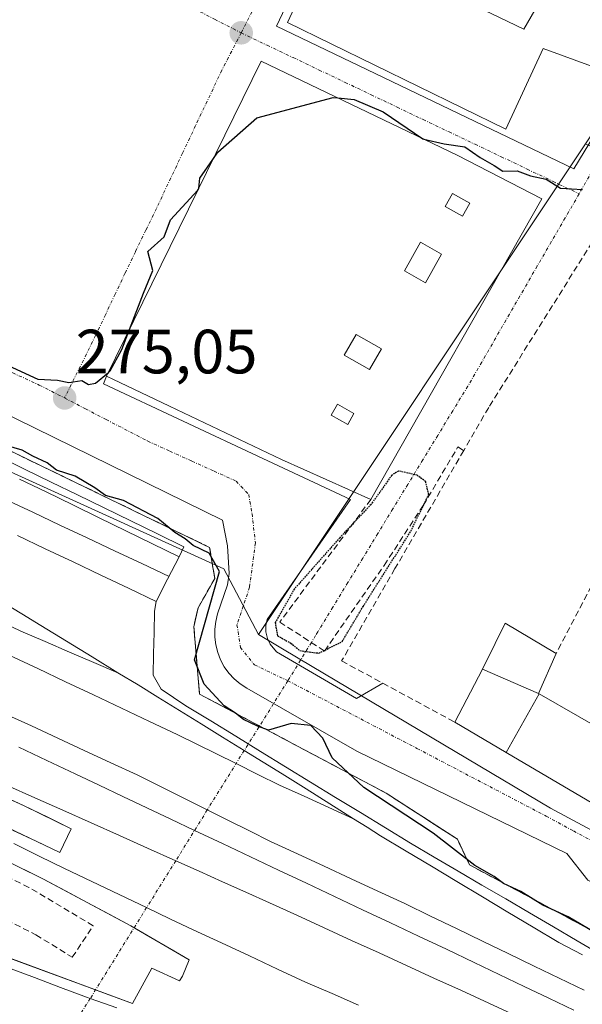
# Model space of a CAD drawing. Units: metres. Extents: x 607124 to 608416, y 4669106 to 4671424.
# Drawn here: x 608157 to 608247, y 4669701 to 4669859 of the extents above; entities that cross this region are included whole.
import ezdxf
from ezdxf.enums import TextEntityAlignment as Align

# ---------------------------------------------------------------- set-up
doc = ezdxf.new("R2010")
doc.units = ezdxf.units.M
doc.header["$MEASUREMENT"] = 0
for name, pattern in [('TRAZO_Y_PUNTO', [1, 0.5, -0.25, 0, -0.25]), ('TRAZOS2', [0.375, 0.25, -0.125]), ('TRAZOSX2', [1.5, 1, -0.5])]:
    doc.linetypes.add(name, pattern=pattern)
for name, color, linetype, lineweight in [('Carátula', 7, 'Continuous', 5), ('Curva de nivel maestra', 36, 'Continuous', 30), ('Curva de nivel maestra depresión', 36, 'TRAZOS2', 30), ('Edificación', 1, 'Continuous', 13), ('Edificación Cxs', 1, 'Continuous', 13), ('Edificación industrial', 135, 'Continuous', 13), ('Edificación industrial Cxs', 135, 'Continuous', 13), ('Elemento construido', 1, 'Continuous', 0), ('Elemento construido Cxs', 1, 'Continuous', 0), ('Estación ferroviaria Cxs', 135, 'Continuous', 0), ('Estación ferroviaria superficial', 135, 'TRAZOSX2', 0), ('Ferrocarril', 144, 'Continuous', 13), ('Layer 0', 7, 'Continuous', 0), ('Muro lineal', 1, 'TRAZOSX2', 13), ('Núcleo urbano CxS', 19, 'Continuous', 0), ('Obra de contención lineal', 1, 'TRAZOSX2', 13), ('Punto de cota en terreno', 7, 'Continuous', 0), ('Rótulo de punto de cota en terreno', 19, 'Continuous', 0), ('Vía urbana eje', 5, 'TRAZO_Y_PUNTO', 0)]:
    doc.layers.add(name, color=color, linetype=linetype, lineweight=lineweight)
doc.styles.add('Arial', font='txt', dxfattribs={"height": 0.2})

# ---------------------------------------------------------------- blocks, each defined once
blk = doc.blocks.new('5PATER')
at = {"layer": 'Carátula', "linetype": 'Continuous', "lineweight": 5}
h = blk.add_hatch(color=250, dxfattribs=at)
edge = h.paths.add_edge_path()
edge.add_ellipse((0, 0.01), major_axis=(-1.33, -1.34), ratio=0.999422, start_angle=0, end_angle=360)
blk = doc.blocks.new('*U199')
at = {"layer": 'Edificación industrial Cxs', "color": 135, "linetype": 'Continuous', "lineweight": 13}
for points in [[(608227.4201, 4669837.6201, 275.0366), (608240.9901, 4669830.6001, 275.048), (608213.5801, 4669782.4301, 274.9025), (608199.2301, 4669788.8501, 275.4012), (608171.1901, 4669802.2001, 274.9515), (608195.9801, 4669852.7101, 274.8665), (608227.4201, 4669837.6201, 275.0366)], [(608229.4201, 4669829.9201, 275.2753), (608226.6801, 4669831.4701, 275.2997), (608225.5001, 4669829.3901, 275.3084), (608228.2401, 4669827.8401, 275.3165), (608229.4201, 4669829.9201, 275.2753)], [(608224.9201, 4669821.7501, 275.4024), (608221.5501, 4669823.6701, 275.3613), (608218.9501, 4669819.1001, 275.3612), (608222.3201, 4669817.1801, 275.4076), (608224.9201, 4669821.7501, 275.4024)], [(608215.2701, 4669806.5901, 275.3461), (608211.2001, 4669808.8901, 275.3596), (608209.3101, 4669805.5501, 275.3818), (608213.3701, 4669803.2401, 275.3393), (608215.2701, 4669806.5901, 275.3461)], [(608210.8601, 4669796.2201, 275.5246), (608208.2301, 4669797.7101, 275.4075), (608207.2301, 4669795.9601, 275.4396), (608209.8601, 4669794.4601, 275.574), (608210.8601, 4669796.2201, 275.5246)]]:
    blk.add_polyline3d(points, close=True, dxfattribs=at)
blk = doc.blocks.new('*U225')
at = {"layer": 'Layer 0', "linetype": 'Continuous', "lineweight": 0}
for points in [[(608153.77, 4669789.38, 274.18), (608158.04, 4669787.3, 274.25), (608162.3, 4669785.22, 274.33), (608166.56, 4669783.14, 274.02), (608170.82, 4669781.07, 274.41), (608175.09, 4669778.99, 274.16), (608179.35, 4669776.91, 274.45), (608183.61, 4669774.83, 274.49), (608182.82, 4669773.23, 274.11), (608180.98, 4669769.64, 273.91), (608179.15, 4669766.06, 273.93), (608178.91, 4669764.53, 273.94), (608178.83, 4669761.11, 273.96), (608178.74, 4669757.69, 273.95), (608178.65, 4669754.27, 273.85), (608179.97, 4669752.02, 273.83), (608183.89, 4669749.35, 273.89), (608187.89, 4669746.9, 273.93), (608191.9, 4669744.45, 273.98), (608195.9, 4669742, 273.8), (608199.9, 4669739.55, 273.7), (608203.91, 4669737.1, 273.91), (608207.91, 4669734.65, 274.01), (608211.91, 4669732.2, 273.89), (608215.92, 4669729.75, 274.04), (608219.92, 4669727.3, 273.92), (608223.74, 4669725.07, 274.1), (608227.56, 4669722.83, 274.05), (608231.38, 4669720.6, 274.34), (608235.21, 4669718.36, 274.01), (608239.03, 4669716.12, 274.35), (608242.85, 4669713.89, 274.12), (608246.67, 4669711.66, 274.15), (608250.49, 4669709.42, 274.21)], [(608156.11, 4669729.41, 274.12), (608159.9, 4669727.61, 274.16), (608163.69, 4669725.8, 274.07), (608165.55, 4669729.63, 274.04), (608161.78, 4669731.47, 274.16), (608158.01, 4669733.3, 274.16), (608154.01, 4669735.13, 274.3)], [(608154.33, 4669709.37, 273.93), (608158.54, 4669707.81, 274.24), (608162.74, 4669706.26, 274.15), (608166.95, 4669704.7, 273.98), (608171.15, 4669703.15, 274.06), (608175.36, 4669701.59, 274.03), (608175.36, 4669701.59, 274.03), (608176.92, 4669704.44, 273.92), (608178.47, 4669707.29, 273.81), (608182.88, 4669705.22, 273.93), (608183.4, 4669705.99, 273.88), (608184.44, 4669708.59, 273.69), (608181.33, 4669710.4, 273.68), (608178.21, 4669712.22, 273.8), (608175.1, 4669714.03, 273.91), (608171.6, 4669715.91, 274.02), (608168.1, 4669717.79, 273.19), (608164.61, 4669719.67, 272.8), (608161.11, 4669721.55, 272.79), (608156.87, 4669723.63, 272.95)]]:
    blk.add_polyline3d(points, dxfattribs=at)

msp = doc.modelspace()

# ---------------------------------------------------------------- linework, layer by layer
at = {"layer": 'Curva de nivel maestra', "color": 36, "linetype": 'Continuous', "lineweight": 30}
for points in [[(608188.23, 4669836.92, 275), (608189.06, 4669838.1, 275), (608195.3, 4669843.59, 275), (608207.53, 4669846.87, 275), (608208.28, 4669846.8, 275)], [(608208.28, 4669846.8, 275), (608210.87, 4669846.58, 275), (608215.53, 4669844.57, 275), (608221.89, 4669840.27, 275)], [(608221.89, 4669840.27, 275), (608221.97, 4669840.22, 275), (608222.04, 4669840.2, 275)], [(608222.04, 4669840.2, 275), (608225.3, 4669839.43, 275), (608228.64, 4669838.96, 275), (608231.09, 4669837.25, 275), (608233.35, 4669835.95, 275), (608234.74, 4669835.04, 275), (608237.01, 4669835.11, 275), (608239.16, 4669834.3, 275), (608241.7, 4669833.8, 275), (608244, 4669832.31, 275), (608247.48, 4669832.12, 275)], [(608185.98, 4669832.33, 275), (608186.14, 4669833.95, 275), (608188.23, 4669836.92, 275)], [(608174.86, 4669809.68, 275), (608177.1, 4669815.5, 275), (608178.6, 4669819.12, 275), (608177.84, 4669822.18, 275), (608180.42, 4669824.53, 275), (608181.44, 4669827.24, 275), (608185.81, 4669831.99, 275)], [(608185.81, 4669831.99, 275), (608185.96, 4669832.15, 275), (608185.98, 4669832.33, 275)], [(608171.49, 4669802.8, 275), (608171.8, 4669803.06, 275), (608173.63, 4669806.48, 275), (608174.86, 4669809.68, 275)], [(608155.42, 4669803.91, 275), (608160.18, 4669801.7, 275), (608163.31, 4669801.54, 275), (608165.17, 4669801.18, 275), (608167.25, 4669801.49, 275), (608168.29, 4669800.83, 275), (608169.4, 4669801.09, 275), (608171.49, 4669802.8, 275)], [(608249.38, 4669713.02, 275), (608245.19, 4669715.49, 275), (608241.13, 4669717.38, 275), (608237.62, 4669719.58, 275), (608234.86, 4669720.84, 275), (608233.34, 4669721.98, 275), (608230.25, 4669723.75, 275), (608223.54, 4669728.93, 275), (608212.42, 4669736.24, 275), (608207.36, 4669741.01, 275), (608205.85, 4669744.16, 275), (608203.96, 4669746.2, 275), (608200.78, 4669746.49, 275), (608197.18, 4669745.43, 275), (608195.41, 4669746.06, 275), (608193.14, 4669747.12, 275), (608191.88, 4669748.18, 275), (608190.04, 4669749.34, 275), (608186.83, 4669752.8, 275), (608185.28, 4669756.72, 275), (608189.33, 4669770.89, 275), (608187.67, 4669773.79, 275), (608185.07, 4669775.04, 275), (608183.82, 4669776.13, 275), (608182.17, 4669777.14, 275), (608179.4, 4669779.38, 275), (608173.94, 4669782.25, 275), (608171.05, 4669783.03, 275), (608169.32, 4669784.3, 275), (608166.16, 4669786.14, 275), (608163.16, 4669787.14, 275), (608161.66, 4669788.3, 275), (608159.39, 4669789.36, 275), (608157.66, 4669790.3, 275), (608155.09, 4669791.07, 275)]]:
    msp.add_polyline3d(points, dxfattribs=at)
at = {"layer": 'Curva de nivel maestra depresión', "color": 36, "linetype": 'TRAZOS2', "lineweight": 30}
msp.add_polyline3d([(608205.23, 4669757.78, 275), (608208.98, 4669759.62, 275), (608212.34, 4669765.28, 275), (608219.98, 4669777.32, 275), (608222.85, 4669783.24, 275), (608222.36, 4669785.28, 275), (608220.97, 4669786.31, 275), (608218, 4669786.98, 275), (608216.94, 4669786.32, 275), (608213.6, 4669781.62, 275), (608208.58, 4669776.28, 275), (608201.32, 4669768.08, 275), (608198.23, 4669762.67, 275), (608198.6, 4669760.58, 275), (608200.74, 4669759.38, 275), (608202.2, 4669758.18, 275), (608205.23, 4669757.78, 275)], dxfattribs=at)
at = {"layer": 'Edificación', "color": 1, "linetype": 'Continuous', "lineweight": 13}
for points in [[(608229.42, 4669829.92, 275.28), (608226.68, 4669831.47, 275.3), (608225.5, 4669829.39, 275.31), (608228.24, 4669827.84, 275.32), (608229.42, 4669829.92, 275.28)], [(608224.92, 4669821.75, 275.4), (608221.55, 4669823.67, 275.36), (608218.95, 4669819.1, 275.36), (608222.32, 4669817.18, 275.41), (608224.92, 4669821.75, 275.4)], [(608215.27, 4669806.59, 275.35), (608211.2, 4669808.89, 275.36), (608209.31, 4669805.55, 275.38), (608213.37, 4669803.24, 275.34), (608215.27, 4669806.59, 275.35)], [(608210.86, 4669796.22, 275.52), (608208.23, 4669797.71, 275.41), (608207.23, 4669795.96, 275.44), (608209.86, 4669794.46, 275.57), (608210.86, 4669796.22, 275.52)], [(608231.46, 4669755.21, 276.08), (608231.48, 4669755.24, 276.08), (608231.92, 4669756.08, 276.08), (608235.11, 4669762.58, 275.8), (608243.28, 4669757.71, 275.82), (608240.46, 4669751.3, 276.01)], [(608235.25, 4669741.86, 275.75), (608227.01, 4669746.72, 275.71), (608231.46, 4669755.21, 276.08)], [(608240.46, 4669751.3, 276.01), (608231.46, 4669755.21, 276.08)], [(608240.46, 4669751.3, 276.01), (608231.46, 4669755.21, 276.08)], [(608235.25, 4669741.86, 275.75), (608240.56, 4669751.24, 276.02)], [(608240.56, 4669751.24, 276.02), (608258.99, 4669740.68, 275.75), (608253.69, 4669730.99, 275.85), (608235.25, 4669741.86, 275.75)], [(608235.25, 4669741.86, 275.75), (608240.56, 4669751.24, 276.02)], [(608240.46, 4669751.3, 276.01), (608240.56, 4669751.24, 276.02)]]:
    msp.add_polyline3d(points, dxfattribs=at)
at = {"layer": 'Edificación Cxs', "color": 1, "linetype": 'Continuous', "lineweight": 13}
for points in [[(608229.42, 4669829.92, 275.28), (608228.24, 4669827.84, 275.32), (608225.5, 4669829.39, 275.31), (608226.68, 4669831.47, 275.3), (608229.42, 4669829.92, 275.28)], [(608224.92, 4669821.75, 275.4), (608222.32, 4669817.18, 275.41), (608218.95, 4669819.1, 275.36), (608221.55, 4669823.67, 275.36), (608224.92, 4669821.75, 275.4)], [(608215.27, 4669806.59, 275.35), (608213.37, 4669803.24, 275.34), (608209.31, 4669805.55, 275.38), (608211.2, 4669808.89, 275.36), (608215.27, 4669806.59, 275.35)], [(608210.86, 4669796.22, 275.52), (608209.86, 4669794.46, 275.57), (608207.23, 4669795.96, 275.44), (608208.23, 4669797.71, 275.41), (608210.86, 4669796.22, 275.52)], [(608240.46, 4669751.3, 276.01), (608231.46, 4669755.21, 276.08), (608231.48, 4669755.24, 276.08), (608231.92, 4669756.08, 276.08), (608235.11, 4669762.58, 275.8), (608243.28, 4669757.71, 275.82), (608240.46, 4669751.3, 276.01)], [(608240.46, 4669751.3, 276.01), (608240.56, 4669751.24, 276.02), (608235.25, 4669741.86, 275.75), (608227.01, 4669746.72, 275.71), (608231.46, 4669755.21, 276.08), (608240.46, 4669751.3, 276.01)], [(608235.25, 4669741.86, 275.75), (608240.56, 4669751.24, 276.02), (608258.99, 4669740.68, 275.75), (608253.69, 4669730.99, 275.85), (608235.25, 4669741.86, 275.75)]]:
    msp.add_polyline3d(points, close=True, dxfattribs=at)
at = {"layer": 'Edificación industrial', "color": 135, "linetype": 'Continuous', "lineweight": 13}
for points in [[(608267.9, 4669873.39, 274.46), (608253.89, 4669850.06, 274.84), (608241.19, 4669854.73, 274.95), (608235.22, 4669841.77, 274.94), (608200.23, 4669858.88, 274.93), (608206.71, 4669872.88, 274.76), (608219.17, 4669866.91, 274.75), (608234.21, 4669859.7, 274.8), (608238.08, 4669857.84, 274.89), (608243.78, 4669867.69, 274.73), (608239.9, 4669870.02, 274.63), (608248.2, 4669884.8, 274.52), (608267.9, 4669873.39, 274.46)], [(608227.42, 4669837.62, 275.04), (608240.99, 4669830.6, 275.05), (608213.58, 4669782.43, 274.9), (608199.23, 4669788.85, 275.4), (608171.19, 4669802.2, 274.95), (608195.98, 4669852.71, 274.87), (608227.42, 4669837.62, 275.04)], [(608229.42, 4669829.92, 275.28), (608226.68, 4669831.47, 275.3), (608225.5, 4669829.39, 275.31), (608228.24, 4669827.84, 275.32), (608229.42, 4669829.92, 275.28)], [(608224.92, 4669821.75, 275.4), (608221.55, 4669823.67, 275.36), (608218.95, 4669819.1, 275.36), (608222.32, 4669817.18, 275.41), (608224.92, 4669821.75, 275.4)], [(608215.27, 4669806.59, 275.35), (608211.2, 4669808.89, 275.36), (608209.31, 4669805.55, 275.38), (608213.37, 4669803.24, 275.34), (608215.27, 4669806.59, 275.35)], [(608210.86, 4669796.22, 275.52), (608208.23, 4669797.71, 275.41), (608207.23, 4669795.96, 275.44), (608209.86, 4669794.46, 275.57), (608210.86, 4669796.22, 275.52)]]:
    msp.add_polyline3d(points, dxfattribs=at)
at = {"layer": 'Edificación industrial Cxs', "color": 135, "linetype": 'Continuous', "lineweight": 13}
msp.add_polyline3d([(608267.9, 4669873.39, 274.46), (608253.89, 4669850.06, 274.84), (608241.19, 4669854.73, 274.95), (608235.22, 4669841.77, 274.94), (608200.23, 4669858.88, 274.93), (608206.71, 4669872.88, 274.76), (608219.17, 4669866.91, 274.75), (608234.21, 4669859.7, 274.8), (608238.08, 4669857.84, 274.89), (608243.78, 4669867.69, 274.73), (608239.9, 4669870.02, 274.63), (608248.2, 4669884.8, 274.52), (608267.9, 4669873.39, 274.46)], close=True, dxfattribs=at)
at = {"layer": 'Elemento construido', "color": 1, "linetype": 'Continuous', "lineweight": 0}
for points in [[(608246.13, 4669835.46, 274.93), (608269.73, 4669874.35, 274.39), (608218.92, 4669901.58, 274.54), (608198.43, 4669858.29, 274.89), (608246.13, 4669835.46, 274.93)], [(608036.85, 4669851.74, 275.93), (608046.7, 4669846.55, 275.65), (608150.65, 4669798.31, 274.99), (608189.8, 4669779.11, 275.3), (608190.57, 4669774.97, 275.23), (608190.83, 4669770.56, 275.14), (608190.57, 4669768.74, 275.01), (608189.01, 4669764.08, 274.78), (608188.71, 4669762.86, 274.77), (608188.55, 4669761.61, 274.81), (608188.56, 4669760.35, 274.88), (608188.71, 4669759.1, 274.96), (608189.02, 4669757.88, 275.01), (608189.48, 4669756.71, 275.04), (608190.08, 4669755.6, 275.13), (608190.81, 4669754.58, 275.26), (608191.66, 4669753.65, 275.42), (608192.63, 4669752.84, 275.28), (608193.68, 4669752.15, 275.21), (608211.31, 4669742.04, 275.32), (608245.01, 4669725.65, 275.65), (608248.34, 4669721.36, 275.67), (608306.76, 4669690.72, 275.72), (608405.72, 4669647.55, 275.72)], [(608171.19, 4669802.2, 274.95), (608170.7, 4669800.95, 274.96), (608196.25, 4669789.01, 275.29), (608210.29, 4669782.39, 275.28), (608196.96, 4669763.15, 275.08), (608196.72, 4669762.22, 275.25), (608196.75, 4669761.17, 275.27), (608196.99, 4669760.15, 275.23), (608197.43, 4669759.2, 275.19), (608198.42, 4669757.99, 275.16), (608211.27, 4669750.48, 275.4), (608215.47, 4669752.98, 275.55)], [(608227.53, 4669790.84, 275.46), (608228.45, 4669790.27, 275.49)], [(608125.98, 4669747.92, 274.1), (608158.01, 4669733.3, 274.16), (608165.55, 4669729.63, 274.04), (608163.69, 4669725.8, 274.07), (608140.94, 4669736.64, 274.36)], [(608148.4, 4669727.78, 273.81), (608161.11, 4669721.55, 272.79), (608175.1, 4669714.03, 273.91), (608184.44, 4669708.59, 273.69), (608183.4, 4669705.99, 273.88), (608182.88, 4669705.22, 273.93), (608178.47, 4669707.29, 273.81), (608175.36, 4669701.59, 274.03), (608137.51, 4669715.59, 274.24)]]:
    msp.add_polyline3d(points, dxfattribs=at)
at = {"layer": 'Elemento construido Cxs', "color": 1, "linetype": 'Continuous', "lineweight": 0}
for points in [[(608125.98, 4669747.92, 274.1), (608158.01, 4669733.3, 274.16), (608165.55, 4669729.63, 274.04), (608163.69, 4669725.8, 274.07), (608140.94, 4669736.64, 274.36)], [(608148.4, 4669727.78, 273.81), (608161.11, 4669721.55, 272.79), (608175.1, 4669714.03, 273.91), (608184.44, 4669708.59, 273.69), (608183.4, 4669705.99, 273.88), (608182.88, 4669705.22, 273.93), (608178.47, 4669707.29, 273.81), (608175.36, 4669701.59, 274.03), (608137.51, 4669715.59, 274.24)]]:
    msp.add_polyline3d(points, dxfattribs=at)
at = {"layer": 'Estación ferroviaria Cxs', "color": 135, "linetype": 'Continuous', "lineweight": 0}
msp.add_polyline3d([(608036.69, 4669847.11, 275.39), (608066.73, 4669832.54, 275.02), (608077.03, 4669827.55, 274.61), (608102.91, 4669815.4, 274.55), (608130.21, 4669802.59, 274.55), (608142.37, 4669796.7, 274.7), (608187.71, 4669774.73, 274.91), (608188.15, 4669772.13, 274.7), (608188.55, 4669769.75, 274.57), (608185.86, 4669765.03, 274.14), (608185.19, 4669762.01, 274.31), (608186.11, 4669751.21, 274.09), (608216.05, 4669735.31, 274.85), (608227.46, 4669727.94, 275.2), (608229.41, 4669723.81, 274.55), (608247.37, 4669714.17, 274.62), (608248.35, 4669713.66, 274.76)], dxfattribs=at)
at = {"layer": 'Estación ferroviaria superficial', "color": 135, "linetype": 'TRAZOSX2', "lineweight": 0}
msp.add_polyline3d([(608405.9, 4669636.01, 274.83), (608360.1, 4669657.93, 274.98), (608293.56, 4669689.55, 274.53), (608248.35, 4669713.66, 274.76), (608247.37, 4669714.17, 274.62), (608229.41, 4669723.81, 274.55), (608227.46, 4669727.94, 275.2), (608216.05, 4669735.31, 274.85), (608186.11, 4669751.21, 274.09), (608185.19, 4669762.01, 274.31), (608185.86, 4669765.03, 274.14), (608188.55, 4669769.75, 274.57), (608188.15, 4669772.13, 274.7), (608187.71, 4669774.73, 274.91), (608142.37, 4669796.7, 274.7), (608130.21, 4669802.59, 274.55), (608102.91, 4669815.4, 274.55), (608077.03, 4669827.55, 274.61), (608066.73, 4669832.54, 275.02), (608036.69, 4669847.11, 275.39)], dxfattribs=at)
at = {"layer": 'Ferrocarril', "color": 144, "linetype": 'Continuous', "lineweight": 13}
for points in [[(608157.25, 4669785.7, 274.04), (608161.51, 4669783.62, 273.97), (608165.77, 4669781.54, 273.98), (608170.04, 4669779.46, 274.11), (608174.3, 4669777.39, 274.02), (608178.56, 4669775.31, 274.16), (608182.82, 4669773.23, 274.11)], [(608154.99, 4669782.42, 273.92), (608159.36, 4669780.36, 273.93), (608163.73, 4669778.31, 273.94), (608168.1, 4669776.25, 273.94), (608172.47, 4669774.2, 273.95), (608176.84, 4669772.14, 273.94), (608181.21, 4669770.08, 273.91)], [(608156.93, 4669776.64, 273.95), (608161.38, 4669774.52, 273.94), (608165.82, 4669772.41, 273.92), (608170.26, 4669770.29, 273.91), (608174.71, 4669768.18, 273.92), (608179.15, 4669766.06, 273.93)], [(608154.6, 4669765.91, 273.96), (608157.64, 4669764.06, 273.96), (608160.68, 4669762.22, 273.99), (608164.8, 4669759.69, 273.98), (608168.91, 4669757.17, 273.94), (608173.03, 4669754.64, 273.93)], [(608152.95, 4669763.42, 273.93), (608157.47, 4669761.28, 273.96), (608161.36, 4669759.62, 274), (608165.25, 4669757.96, 273.97), (608169.14, 4669756.3, 273.95), (608173.03, 4669754.64, 273.93)], [(608155.7, 4669757.41, 273.98), (608160.17, 4669755.29, 274.01), (608164.64, 4669753.18, 273.99), (608169.12, 4669751.07, 274), (608173.59, 4669748.95, 273.94), (608178.06, 4669746.84, 273.9), (608182.53, 4669744.72, 273.9), (608185.67, 4669743.17, 273.91), (608188.82, 4669741.61, 273.93), (608191.96, 4669740.06, 273.91), (608195.45, 4669738.34, 273.91), (608198.94, 4669736.62, 273.88), (608202.89, 4669734.82, 273.9), (608206.84, 4669733.02, 273.91), (608210.79, 4669731.22, 273.84)], [(608173.03, 4669754.64, 273.93), (608176.24, 4669752.68, 273.86), (608179.44, 4669750.71, 273.85), (608182.9, 4669748.58, 273.87), (608186.35, 4669746.44, 273.86), (608189.81, 4669744.3, 273.94), (608193.27, 4669742.17, 273.87), (608196.32, 4669740.29, 273.86), (608199.37, 4669738.4, 273.89), (608203.18, 4669736.01, 273.9), (608206.98, 4669733.61, 273.93), (608210.79, 4669731.22, 273.84)], [(608154.91, 4669748.07, 274.02), (608159.15, 4669746.1, 274.06), (608163.39, 4669744.14, 274.04), (608167.63, 4669742.17, 274), (608171.87, 4669740.21, 273.95), (608176.11, 4669738.24, 273.97), (608179.86, 4669736.37, 273.96), (608183.6, 4669734.51, 273.97), (608187.35, 4669732.64, 273.93), (608190.73, 4669730.96, 273.9), (608194.11, 4669729.28, 273.95), (608197.49, 4669727.6, 273.96), (608201.8, 4669725.6, 273.93), (608206.1, 4669723.6, 273.94), (608210.41, 4669721.61, 273.87), (608214.71, 4669719.61, 273.94), (608219.02, 4669717.61, 273.89), (608223.16, 4669715.61, 273.89), (608227.3, 4669713.61, 273.96), (608231.45, 4669711.61, 273.96), (608235.59, 4669709.61, 273.98), (608239.73, 4669707.61, 274), (608243.76, 4669705.68, 274.01), (608247.79, 4669703.75, 274.04)], [(608157.14, 4669742.71, 273.97), (608161.65, 4669740.55, 273.92), (608166.16, 4669738.4, 273.99), (608169.99, 4669736.59, 273.95), (608173.82, 4669734.78, 273.95), (608177.65, 4669732.97, 273.95), (608181.48, 4669731.16, 273.94), (608185.31, 4669729.35, 273.95), (608189.79, 4669727.23, 273.96), (608194.28, 4669725.11, 273.97), (608198.76, 4669723, 274.02), (608203.25, 4669720.88, 274), (608207.73, 4669718.76, 274.02), (608212.22, 4669716.64, 274), (608216.7, 4669714.52, 273.99), (608221.19, 4669712.41, 274.01), (608225.68, 4669710.29, 274.01), (608230.16, 4669708.17, 273.99), (608234.15, 4669706.26, 274.01), (608238.14, 4669704.35, 274.04), (608242.13, 4669702.44, 274.05), (608246.11, 4669700.53, 274.04)], [(608155.17, 4669736.62, 274.02), (608159.69, 4669734.6, 274.04), (608164.21, 4669732.58, 273.99), (608168.73, 4669730.55, 273.95), (608173.25, 4669728.53, 273.93), (608177.77, 4669726.5, 273.89), (608182.29, 4669724.48, 273.91), (608186.04, 4669722.8, 273.95), (608189.79, 4669721.12, 273.92), (608193.55, 4669719.44, 273.99), (608197.3, 4669717.76, 273.98), (608201.7, 4669715.75, 273.94), (608206.09, 4669713.73, 273.97), (608210.49, 4669711.72, 273.89), (608214.89, 4669709.7, 273.95), (608219.28, 4669707.69, 274), (608223.68, 4669705.67, 273.97), (608228.08, 4669703.66, 274.01), (608232.47, 4669701.64, 273.97), (608236.87, 4669699.63, 273.96)], [(608210.79, 4669731.22, 273.84), (608212.96, 4669729.85, 273.9), (608215.14, 4669728.48, 273.87), (608219.22, 4669726.04, 273.87), (608223.3, 4669723.6, 273.91), (608227.38, 4669721.16, 273.94), (608231.46, 4669718.71, 273.96), (608235.54, 4669716.27, 273.98), (608239.62, 4669713.83, 273.99), (608243.7, 4669711.39, 274.02), (608247.51, 4669709.4, 274.05)], [(608156.34, 4669727.27, 273.78), (608160.39, 4669725.25, 273.91), (608164.44, 4669723.23, 273.85), (608168.83, 4669721.14, 273.75), (608173.23, 4669719.06, 273.89), (608177.62, 4669716.97, 273.88), (608181.36, 4669715.2, 273.83), (608185.1, 4669713.42, 273.87), (608189.6, 4669711.32, 273.84), (608194.11, 4669709.23, 273.92), (608198.61, 4669707.13, 273.89), (608203.12, 4669705.04, 273.85), (608207.35, 4669703.18, 273.88), (608211.58, 4669701.32, 273.76)], [(608155.5, 4669707.33, 274.18), (608159.67, 4669705.75, 274.27), (608163.83, 4669704.18, 274.19), (608168, 4669702.61, 274.17), (608168.58, 4669702.4, 274.16), (608172.85, 4669700.9, 274.1)]]:
    msp.add_polyline3d(points, dxfattribs=at)
at = {"layer": 'Layer 0', "linetype": 'Continuous', "lineweight": 0}
for points in [[(608153.77, 4669789.38, 274.18), (608158.04, 4669787.3, 274.25), (608162.3, 4669785.22, 274.33), (608166.56, 4669783.14, 274.02), (608170.82, 4669781.07, 274.41), (608175.09, 4669778.99, 274.16), (608179.35, 4669776.91, 274.45), (608183.61, 4669774.83, 274.49), (608182.82, 4669773.23, 274.11), (608180.98, 4669769.64, 273.91), (608179.15, 4669766.06, 273.93), (608178.91, 4669764.53, 273.94), (608178.83, 4669761.11, 273.96), (608178.74, 4669757.69, 273.95), (608178.65, 4669754.27, 273.85), (608179.97, 4669752.02, 273.83), (608183.89, 4669749.35, 273.89), (608187.89, 4669746.9, 273.93), (608191.9, 4669744.45, 273.98), (608195.9, 4669742, 273.8), (608199.9, 4669739.55, 273.7), (608203.91, 4669737.1, 273.91), (608207.91, 4669734.65, 274.01), (608211.91, 4669732.2, 273.89), (608215.92, 4669729.75, 274.04), (608219.92, 4669727.3, 273.92), (608223.74, 4669725.06, 274.1), (608227.56, 4669722.83, 274.05), (608231.38, 4669720.6, 274.34), (608235.2, 4669718.36, 274.01), (608239.03, 4669716.12, 274.35), (608242.85, 4669713.89, 274.12), (608246.67, 4669711.66, 274.15), (608250.49, 4669709.42, 274.21)], [(608153.77, 4669789.38, 274.18), (608158.04, 4669787.3, 274.25), (608162.3, 4669785.22, 274.33), (608166.56, 4669783.14, 274.02), (608170.82, 4669781.07, 274.41), (608175.09, 4669778.99, 274.16), (608179.35, 4669776.91, 274.45), (608183.61, 4669774.83, 274.49), (608182.82, 4669773.23, 274.11), (608180.98, 4669769.64, 273.91), (608179.15, 4669766.06, 273.93), (608178.91, 4669764.53, 273.94), (608178.83, 4669761.11, 273.96), (608178.74, 4669757.69, 273.95), (608178.65, 4669754.27, 273.85), (608179.97, 4669752.02, 273.83), (608183.89, 4669749.35, 273.89), (608187.89, 4669746.9, 273.93), (608191.9, 4669744.45, 273.98), (608195.9, 4669742, 273.8), (608199.9, 4669739.55, 273.7), (608203.91, 4669737.1, 273.91), (608207.91, 4669734.65, 274.01), (608211.91, 4669732.2, 273.89), (608215.92, 4669729.75, 274.04), (608219.92, 4669727.3, 273.92), (608223.74, 4669725.06, 274.1), (608227.56, 4669722.83, 274.05), (608231.38, 4669720.6, 274.34), (608235.2, 4669718.36, 274.01), (608239.03, 4669716.12, 274.35), (608242.85, 4669713.89, 274.12), (608246.67, 4669711.66, 274.15), (608250.49, 4669709.42, 274.21)], [(608156.11, 4669729.41, 274.12), (608159.9, 4669727.61, 274.16), (608163.69, 4669725.8, 274.07), (608165.55, 4669729.63, 274.04), (608161.78, 4669731.47, 274.16), (608158.01, 4669733.3, 274.16), (608154.01, 4669735.13, 274.3)], [(608156.11, 4669729.41, 274.12), (608159.9, 4669727.61, 274.16), (608163.69, 4669725.8, 274.07), (608165.55, 4669729.63, 274.04), (608161.78, 4669731.47, 274.16), (608158.01, 4669733.3, 274.16), (608154.01, 4669735.13, 274.29)], [(608154.33, 4669709.37, 273.93), (608158.54, 4669707.81, 274.24), (608162.74, 4669706.26, 274.15), (608166.95, 4669704.7, 273.98), (608171.15, 4669703.15, 274.06), (608175.36, 4669701.59, 274.03), (608176.92, 4669704.44, 273.92), (608178.47, 4669707.29, 273.81), (608182.88, 4669705.22, 273.93), (608183.4, 4669705.99, 273.88), (608184.44, 4669708.59, 273.69), (608181.33, 4669710.4, 273.68), (608178.21, 4669712.22, 273.8), (608175.1, 4669714.03, 273.91), (608171.6, 4669715.91, 274.02), (608168.1, 4669717.79, 273.19), (608164.61, 4669719.67, 272.8), (608161.11, 4669721.55, 272.79), (608156.87, 4669723.63, 272.95)], [(608175.36, 4669701.59, 274.03), (608176.92, 4669704.44, 273.92), (608178.47, 4669707.29, 273.81), (608182.88, 4669705.22, 273.93), (608183.4, 4669705.99, 273.88), (608184.44, 4669708.59, 273.69), (608181.33, 4669710.4, 273.68), (608178.21, 4669712.22, 273.8), (608175.1, 4669714.03, 273.91), (608171.6, 4669715.91, 274.02), (608168.1, 4669717.79, 273.19), (608164.61, 4669719.67, 272.8), (608161.11, 4669721.55, 272.79), (608156.87, 4669723.63, 272.95)], [(608154.33, 4669709.37, 273.93), (608158.54, 4669707.81, 274.24), (608162.74, 4669706.26, 274.15), (608166.95, 4669704.7, 273.98), (608171.15, 4669703.15, 274.06), (608175.36, 4669701.59, 274.03)]]:
    msp.add_polyline3d(points, dxfattribs=at)
at = {"layer": 'Muro lineal', "color": 1, "linetype": 'TRAZOSX2', "lineweight": 13}
for points in [[(608249.05, 4669823.67, 275.28), (608232.46, 4669797.16, 275.52), (608228.46, 4669790.26, 275.49), (608217.44, 4669771.33, 274.73), (608208.89, 4669756.53, 274.61), (608215.48, 4669752.97, 275.54), (608227.01, 4669746.72, 275.71)], [(608268.34, 4669805.81, 275.33), (608243.28, 4669757.71, 275.82)]]:
    msp.add_polyline3d(points, dxfattribs=at)
at = {"layer": 'Núcleo urbano CxS', "color": 19, "linetype": 'Continuous', "lineweight": 0}
for points in [[(608195.58, 4669760.75, 275.46), (608190, 4669771.29, 275.32), (608159.32, 4669785.24, 274.02), (608093.52, 4669815.18, 273.98), (608093.09, 4669815.46, 273.97), (608077.14, 4669826.27, 274.18), (608065.97, 4669833, 274.1), (608065.9, 4669833.04, 274.11), (608015.81, 4669857.83, 274.39), (607952.86, 4669886.8, 273.76), (607960.08, 4669902.34, 274.42), (607936.25, 4669921.38, 275.08), (607964.7, 4669953.38, 274.15), (608030.03, 4669909.39, 274.63), (608059.36, 4669889.38, 275.54), (608086.22, 4669878.17, 275.45), (608094.71, 4669897.04, 274.77), (608122.64, 4669959.11, 273.82), (608273.59, 4669877.94, 274.32), (608247.98, 4669839.47, 274.94), (608195.58, 4669760.75, 275.46)], [(608405.68, 4669650.08, 275.73), (608350.8, 4669676.45, 275.95), (608320.22, 4669691.14, 275.8), (608242.38, 4669732.9, 275.77), (608202.18, 4669756.82, 275.5), (608195.58, 4669760.75, 275.46), (608247.98, 4669839.47, 274.94), (608256.51, 4669835.47, 274.85), (608388.44, 4669773.55, 274.54), (608367.4, 4669719.25, 275.49), (608404.87, 4669702.69, 275.33), (608405.68, 4669650.08, 275.73)]]:
    msp.add_polyline3d(points, close=True, dxfattribs=at)
for points in [[(607952.86, 4669886.8, 273.76), (608015.81, 4669857.83, 274.39), (608065.9, 4669833.04, 274.11), (608065.97, 4669833, 274.1), (608077.14, 4669826.27, 274.18), (608093.09, 4669815.46, 273.97), (608093.52, 4669815.18, 273.98), (608159.32, 4669785.24, 274.02), (608190, 4669771.29, 275.32), (608195.58, 4669760.75, 275.46)], [(607952.86, 4669886.8, 273.76), (608015.81, 4669857.83, 274.39), (608065.9, 4669833.04, 274.11), (608065.97, 4669833, 274.1), (608077.14, 4669826.27, 274.18), (608093.09, 4669815.46, 273.97), (608093.52, 4669815.18, 273.98), (608159.32, 4669785.24, 274.02), (608190, 4669771.29, 275.32), (608195.58, 4669760.75, 275.46)], [(608015.81, 4669857.83, 274.39), (608065.9, 4669833.04, 274.11), (608065.97, 4669833, 274.1), (608077.14, 4669826.27, 274.18), (608093.09, 4669815.46, 273.97), (608093.52, 4669815.18, 273.98), (608159.32, 4669785.24, 274.02), (608190, 4669771.29, 275.32), (608195.58, 4669760.75, 275.46), (608202.18, 4669756.82, 275.5), (608242.38, 4669732.9, 275.77), (608320.22, 4669691.14, 275.8), (608350.8, 4669676.45, 275.95), (608405.68, 4669650.08, 275.73), (608407.04, 4669561.58, 275.12), (608401.42, 4669563.23, 275.18), (608355.67, 4669584.56, 275.6), (608310.16, 4669621.24, 274.63), (608297.85, 4669594.34, 275.91), (608407.51, 4669531.12, 275.72)], [(608247.98, 4669839.47, 274.94), (608195.58, 4669760.75, 275.46)], [(608247.98, 4669839.47, 274.94), (608195.58, 4669760.75, 275.46)], [(608195.58, 4669760.75, 275.46), (608202.18, 4669756.82, 275.5), (608242.38, 4669732.9, 275.77), (608320.22, 4669691.14, 275.8), (608350.8, 4669676.45, 275.95), (608405.68, 4669650.08, 275.73)], [(608195.58, 4669760.75, 275.46), (608202.18, 4669756.82, 275.5), (608242.38, 4669732.9, 275.77), (608320.22, 4669691.14, 275.8), (608350.8, 4669676.45, 275.95), (608405.68, 4669650.08, 275.73)]]:
    msp.add_polyline3d(points, dxfattribs=at)
at = {"layer": 'Obra de contención lineal', "color": 1, "linetype": 'TRAZOSX2', "lineweight": 13}
for points in [[(607989.72, 4669877.98, 273.96), (607997.96, 4669871.6, 274.92), (608006.96, 4669864.94, 274.62), (608012.32, 4669860.61, 274.73), (608018.55, 4669856.22, 274.59), (608025.32, 4669852.62, 274.94), (608033.19, 4669848.8, 274.7), (608077.03, 4669827.55, 274.61), (608130.21, 4669802.59, 274.55), (608187.71, 4669774.73, 274.91), (608188.55, 4669769.75, 274.57), (608185.86, 4669765.03, 274.14), (608185.19, 4669762.01, 274.31), (608186.11, 4669751.21, 274.09), (608216.05, 4669735.31, 274.85), (608227.46, 4669727.94, 275.2), (608229.41, 4669723.81, 274.55), (608247.37, 4669714.17, 274.62), (608248.35, 4669713.66, 274.76), (608293.56, 4669689.55, 274.53), (608360.1, 4669657.93, 274.98), (608405.9, 4669636.01, 274.83)], [(608213.58, 4669782.43, 274.9), (608198.96, 4669762.76, 273.95), (608206.14, 4669758.12, 272.86), (608215.71, 4669771.85, 274.13), (608221.96, 4669781.46, 275.07), (608227.53, 4669790.84, 275.46)], [(608115.48, 4669730.82, 274.28), (608148.48, 4669718.41, 272.92), (608159.86, 4669712.62, 271.54), (608165.7, 4669709.01, 273.12), (608169.07, 4669714.06, 272.44), (608158.76, 4669720.22, 271.89), (608150.32, 4669724.28, 272.36), (608141.67, 4669727.86, 272.93), (608117.01, 4669737.15, 274.3)]]:
    msp.add_polyline3d(points, dxfattribs=at)
at = {"layer": 'Vía urbana eje', "color": 5, "linetype": 'TRAZO_Y_PUNTO', "lineweight": 0}
for points in [[(608217.38, 4669905.58), (608215.15, 4669901.18), (608212.91, 4669896.79), (608210.67, 4669892.39), (608208.44, 4669888), (608206.2, 4669883.6), (608203.96, 4669879.21), (608201.73, 4669874.81), (608197.25, 4669866.03), (608195.02, 4669861.63), (608192.78, 4669857.24)], [(608124.63, 4669881.69), (608126.44, 4669881.14), (608128.43, 4669880.99), (608130.73, 4669881.53), (608133.23, 4669882.1), (608136.39, 4669882.53), (608139.91, 4669882.75), (608143.71, 4669881.97), (608147.3, 4669880.27), (608150.89, 4669878.56), (608154.48, 4669876.86), (608158.74, 4669874.68), (608162.99, 4669872.5), (608171.51, 4669868.14), (608175.76, 4669865.96), (608180.02, 4669863.78), (608184.27, 4669861.6), (608188.53, 4669859.42), (608192.78, 4669857.24)], [(608192.78, 4669857.24), (608189.68, 4669851.24), (608185.48, 4669842.38), (608183.39, 4669837.95), (608179.19, 4669829.09), (608177.51, 4669825.61), (608175.83, 4669822.14), (608174.15, 4669818.66), (608172.58, 4669815.34), (608171.02, 4669812.03), (608169.45, 4669808.71), (608164.47, 4669798.69)], [(608192.78, 4669857.24), (608196.95, 4669855.25), (608201.12, 4669853.27), (608205.28, 4669851.28), (608209.45, 4669849.3), (608213.62, 4669847.31), (608217.79, 4669845.33), (608221.95, 4669843.34), (608226.12, 4669841.35), (608230.29, 4669839.37), (608234.46, 4669837.38), (608238.62, 4669835.4), (608242.79, 4669833.41), (608246.96, 4669831.43)], [(608251.26, 4669838.86), (608249.11, 4669835.14), (608246.96, 4669831.43)], [(608246.96, 4669831.43), (608244.73, 4669827.57), (608242.5, 4669823.72), (608240.26, 4669819.86), (608238.03, 4669816), (608235.8, 4669812.15), (608231.34, 4669804.43), (608229.11, 4669800.58), (608226.7, 4669796.64), (608224.3, 4669792.7), (608221.9, 4669788.77), (608219.5, 4669784.83), (608217.09, 4669780.9), (608214.69, 4669776.96), (608212.29, 4669773.03), (608209.88, 4669769.09), (608207.48, 4669765.15), (608205.08, 4669761.22), (608204.72, 4669760.62), (608204.03, 4669759.49)], [(608100.67, 4669828.42), (608104.93, 4669826.45), (608109.2, 4669824.47), (608113.47, 4669822.5), (608122.01, 4669818.54), (608126.28, 4669816.57), (608130.54, 4669814.59), (608134.81, 4669812.61), (608139.08, 4669810.64), (608143.35, 4669808.66), (608147.62, 4669806.69), (608151.89, 4669804.71), (608156.15, 4669802.73), (608160.42, 4669800.76), (608164.47, 4669798.69)], [(608164.47, 4669798.69), (608167.8, 4669796.96), (608171.13, 4669795.24), (608177.79, 4669791.78), (608181.33, 4669790.17), (608184.88, 4669788.56), (608188.43, 4669786.96), (608191.98, 4669785.35), (608193.99, 4669783.21), (608194.52, 4669780.13), (608195.06, 4669775.44), (608194.12, 4669768.34), (608193.12, 4669765.33), (608192.11, 4669762.32), (608192.65, 4669758.7), (608194.93, 4669755.89), (608200.27, 4669753.35)], [(608204.03, 4669759.49), (608200.27, 4669753.35)], [(608200.27, 4669753.35), (608193.27, 4669742.17), (608187.35, 4669732.64), (608182.29, 4669724.48), (608177.62, 4669716.97), (608168.58, 4669702.4), (608165.98, 4669698.22), (608157.97, 4669685.33)], [(608200.27, 4669753.35), (608216.83, 4669744.67), (608220.96, 4669742.5), (608241.66, 4669731.65), (608246.05, 4669729.28), (608250.44, 4669726.9), (608254.84, 4669724.53), (608263.62, 4669719.77), (608268.01, 4669717.4), (608272.41, 4669715.02), (608276.8, 4669712.65), (608281.19, 4669710.27), (608285.58, 4669707.9)]]:
    msp.add_lwpolyline(points, dxfattribs=at)

# ---------------------------------------------------------------- block references
at = {"layer": 'Edificación industrial Cxs', "color": 135, "linetype": 'Continuous', "lineweight": 13}
msp.add_blockref('*U199', (0, 0), dxfattribs=at)
at = {"layer": 'Layer 0', "linetype": 'Continuous', "lineweight": 0}
msp.add_blockref('*U225', (0, 0), dxfattribs=at)
at = {"layer": 'Punto de cota en terreno', "linetype": 'Continuous', "lineweight": 0}
for p in [(608192.79, 4669857.24, 274.86), (608164.48, 4669798.69, 275.05)]:
    msp.add_blockref('5PATER', p, dxfattribs=at)

# ---------------------------------------------------------------- texts
at = {"layer": 'Rótulo de punto de cota en terreno', "color": 19, "linetype": 'Continuous', "lineweight": 0, "style": 'Arial'}
msp.add_text('275,05', height=7, dxfattribs=at).set_placement((608166.24, 4669800.45), align=Align.BOTTOM_LEFT)

doc.saveas('drawing.dxf')
